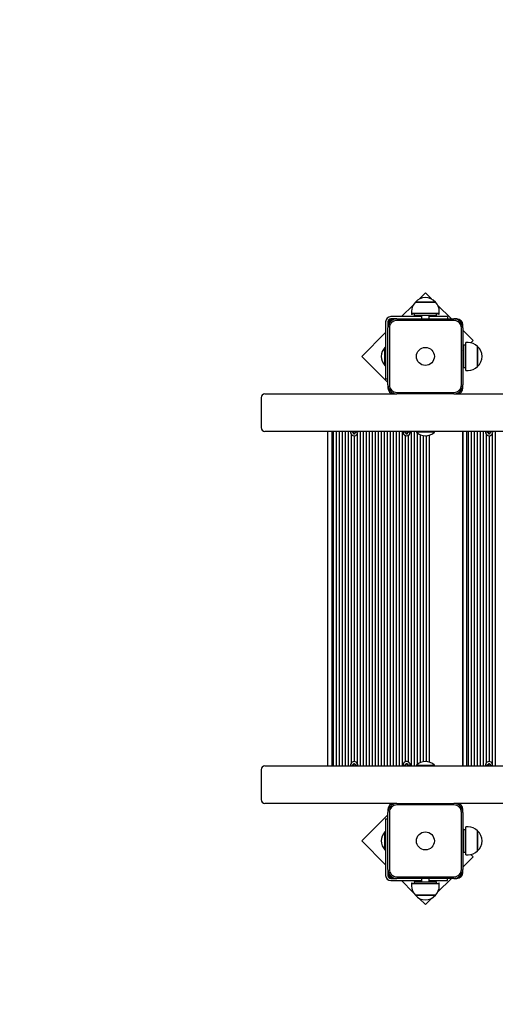
# Model space of a CAD drawing. Units: millimetres. Extents: x 800 to 14583, y 2020 to 11075.
# Drawn here: x 7061 to 7695, y 5272 to 6585 of the extents above; entities that cross this region are included whole.
import ezdxf

# ---------------------------------------------------------------- set-up
doc = ezdxf.new("R2010")
doc.units = ezdxf.units.MM
doc.header["$LTSCALE"] = 80
doc.header["$PDSIZE"] = -1
doc.linetypes.add('SLD-Сплошная', pattern=[0])
doc.styles.get("Standard").update_dxf_attribs({"font": 'isocpeui.ttf'})
doc.dimstyles.new('ISO-25', dxfattribs={"dimtxt": 2.5, "dimasz": 2.5, "dimexe": 1.25, "dimexo": 0.625, "dimtad": 1, "dimtxsty": 'Standard', "dimcen": 2.5, "dimadec": 0, "dimazin": 0, "dimtfac": 1, "dimtmove": 0, "dimatfit": 3, "dimfxl": 1, "dimarcsym": 0})

# ---------------------------------------------------------------- blocks, each defined once
blk = doc.blocks.new('*D19')
at = {"color": 0, "lineweight": -2, "transparency": 16777216}
for p, q in [((3823.1, 8764.6), (3823.1, 2019.6)), ((13026.9, 5555.6), (13026.9, 2019.6)), ((4063.1, 2099.6), (12786.9, 2099.6))]:
    blk.add_line(p, q, dxfattribs=at)
at = {"color": 0, "transparency": 16777216}
for points in [[(4063.1, 2139.6), (4063.1, 2059.6), (3823.1, 2099.6)], [(12786.9, 2139.6), (12786.9, 2059.6), (13026.9, 2099.6)]]:
    blk.add_solid(points, dxfattribs=at)
at = {"layer": 'Defpoints', "color": 0, "transparency": 16777216}
for p in [(3823.1, 8764.6), (13026.9, 5555.6), (13026.9, 2099.6)]:
    blk.add_point(p, dxfattribs=at)
at = {"color": 0, "transparency": 16777216, "insert": (8425, 2459.6), "char_height": 240, "attachment_point": 5}
blk.add_mtext('9204', dxfattribs=at)
blk = doc.blocks.new('*D20')
at = {"color": 0, "lineweight": -2, "transparency": 16777216}
for p, q in [((5823.1, 8780.6), (5823.1, 2791.4)), ((11026.9, 5571.6), (11026.9, 2791.4)), ((6063.1, 2871.4), (10786.9, 2871.4))]:
    blk.add_line(p, q, dxfattribs=at)
at = {"color": 0, "transparency": 16777216}
for points in [[(6063.1, 2911.4), (6063.1, 2831.4), (5823.1, 2871.4)], [(10786.9, 2911.4), (10786.9, 2831.4), (11026.9, 2871.4)]]:
    blk.add_solid(points, dxfattribs=at)
at = {"layer": 'Defpoints', "color": 0, "transparency": 16777216}
for p in [(5823.1, 8780.6), (11026.9, 5571.6), (11026.9, 2871.4)]:
    blk.add_point(p, dxfattribs=at)
at = {"color": 0, "transparency": 16777216, "insert": (8425, 3231.4), "char_height": 240, "attachment_point": 5}
blk.add_mtext('5204', dxfattribs=at)

msp = doc.modelspace()

# ---------------------------------------------------------------- linework, layer by layer
at = {"color": 7, "linetype": 'SLD-Сплошная', "lineweight": 25}
for p, q in [((7601.8, 6220.5), (7593.5, 6212.1)), ((7610.1, 6212.2), (7601.8, 6220.5)), ((7585.4, 6204.1), (7569.9, 6188.6)), ((7588.5, 6208.1), (7615.2, 6208.1)), ((7602.8, 6208.1), (7588.5, 6208.1)), ((7615.2, 6208.1), (7602.8, 6208.1)), ((7636.7, 6185.6), (7618.2, 6204)), ((7596.8, 6188.6), (7555.8, 6188.6)), ((7559.8, 6185.6), (7555.8, 6185.6)), ((7563.8, 6185.6), (7559.8, 6185.6)), ((7563.8, 6185.6), (7639.8, 6185.6)), ((7639.8, 6183.6), (7563.8, 6183.6)), ((7583.2, 6195.6), (7583.2, 6192.6)), ((7583.2, 6192.6), (7583.2, 6191.6)), ((7603.2, 6192.6), (7583.2, 6192.6)), ((7583.9, 6191.6), (7583.2, 6191.6)), ((7586.8, 6192.6), (7583.9, 6191.6)), ((7586.8, 6192.6), (7586.8, 6190.1)), ((7587, 6190.1), (7586.8, 6190.1)), ((7616.8, 6190.1), (7587, 6190.1)), ((7596.8, 6190.1), (7596.8, 6185.6)), ((7620.4, 6192.6), (7603.2, 6192.6)), ((7606.8, 6188.6), (7606.8, 6190.1)), ((7606.8, 6185.6), (7606.8, 6190.1)), ((7631.5, 6188.6), (7606.8, 6188.6)), ((7616.8, 6190.1), (7616.8, 6192.6)), ((7620.4, 6191.6), (7616.8, 6192.6)), ((7620.4, 6192.6), (7620.4, 6195.6)), ((7620.4, 6194.6), (7620.4, 6195.4)), ((7620.4, 6191.6), (7620.4, 6194.6)), ((7631.5, 6188.6), (7631.5, 6185.6)), ((7643.8, 6185.6), (7639.8, 6185.6)), ((7548.8, 6181.6), (7548.8, 6105.9)), ((7551.8, 6181.6), (7551.8, 6177.6)), ((7551.8, 6177.6), (7551.8, 6173.6)), ((7551.8, 6097.6), (7551.8, 6173.6)), ((7553.8, 6173.6), (7553.8, 6097.6)), ((7649.8, 6097.6), (7649.8, 6173.6)), ((7651.8, 6173.6), (7651.8, 6177.6)), ((7651.8, 6173.6), (7651.8, 6097.6)), ((7665.4, 6156.8), (7651.8, 6170.4)), ((7548.8, 6167.5), (7516.9, 6135.6)), ((7548.4, 6147.6), (7547.9, 6147.6)), ((7547.9, 6127.1), (7547.9, 6147.6)), ((7548.4, 6147.6), (7548.4, 6147.6)), ((7548.4, 6127.1), (7548.4, 6147.6)), ((7651.8, 6143.2), (7653.3, 6144.7)), ((7655.8, 6150.6), (7653.3, 6150.6)), ((7653.3, 6125), (7653.3, 6150.6)), ((7658.8, 6154.2), (7655.8, 6154.2)), ((7655.8, 6117), (7655.8, 6154.2)), ((7662.4, 6153.8), (7665.4, 6156.8)), ((7671.3, 6148.9), (7671.3, 6141.8)), ((7671.3, 6122.2), (7671.3, 6148.9)), ((7516.9, 6135.6), (7551.8, 6100.7)), ((7653.3, 6140.6), (7651.8, 6140.6)), ((7671.3, 6141.8), (7671.3, 6122.2)), ((7547.9, 6123.6), (7547.9, 6127.1)), ((7547.9, 6123.6), (7548.4, 6123.6)), ((7548.4, 6123.6), (7548.4, 6127.1)), ((7548.4, 6123.6), (7548.4, 6123.6)), ((7651.8, 6130.6), (7653.3, 6130.6)), ((7653.3, 6120.6), (7653.3, 6125)), ((7653.3, 6120.6), (7655.8, 6120.6)), ((7548.8, 6105.9), (7551.8, 6105.9)), ((7655.8, 6117), (7658.8, 6117)), ((7551.8, 6097.6), (7551.8, 6093.6)), ((7651.8, 6093.6), (7651.8, 6097.6)), ((7382.7, 6080.6), (7382.7, 6040.6)), ((7382.7, 6080.6), (7382.7, 6080.6)), ((7387.7, 6085.6), (7388, 6085.6)), ((7388, 6085.6), (7397.1, 6085.6)), ((7397.1, 6085.6), (7559.8, 6085.6)), ((7559.8, 6085.6), (7563.8, 6085.6)), ((7563.8, 6087.6), (7639.8, 6087.6)), ((7639.8, 6085.6), (7563.8, 6085.6)), ((7639.8, 6085.6), (7643.8, 6085.6)), ((7643.8, 6085.6), (8199.2, 6085.6)), ((7382.7, 6040.6), (7382.7, 6040.6)), ((7388, 6035.6), (7387.7, 6035.6)), ((7397.1, 6035.6), (7388, 6035.6)), ((8161.3, 6035.2), (7397.1, 6035.6)), ((7471.8, 5589.6), (7471.8, 6035.6)), ((7476.8, 6035.6), (7476.8, 5589.6)), ((7478.8, 6035.6), (7478.8, 5589.6)), ((7482.8, 6035.6), (7482.8, 5589.6)), ((7486.8, 6035.6), (7486.8, 5589.6)), ((7490.8, 6035.6), (7490.8, 5589.6)), ((7494.8, 6035.6), (7494.8, 5589.6)), ((7498.8, 6035.6), (7498.8, 5589.6)), ((7502.8, 6031.9), (7502.8, 5593.2)), ((7504.4, 6035.1), (7505.6, 6035.1)), ((7504.4, 6034.1), (7504.4, 6035.1)), ((7505.6, 6034.1), (7504.4, 6034.1)), ((7505.6, 6033.3), (7505.9, 6034)), ((7506.2, 6033.7), (7505.6, 6033.3)), ((7505.6, 6033.3), (7505.6, 6033.3)), ((7505.9, 6035.2), (7506, 6035.6)), ((7506, 6035.6), (7506.2, 6035.4)), ((7506.3, 6032.1), (7506.3, 6033.3)), ((7507.3, 6032.1), (7506.3, 6032.1)), ((7506.8, 6033.5), (7506.8, 6033.5)), ((7506.8, 6029.8), (7506.8, 5595.4)), ((7507.3, 6033.3), (7507.3, 6032.1)), ((7507.4, 6035.4), (7507.9, 6035.6)), ((7508, 6033.3), (7507.4, 6033.7)), ((7507.9, 6035.6), (7507.7, 6035.2)), ((7507.7, 6034), (7508, 6033.3)), ((7508, 6035.1), (7509.3, 6035.1)), ((7509.3, 6034.1), (7508, 6034.1)), ((7508, 6033.3), (7508, 6033.3)), ((7509.3, 6035.1), (7509.3, 6034.1)), ((7510.8, 6031.9), (7510.8, 5593.2)), ((7511.6, 6034.6), (7511.6, 6034.6)), ((7514.8, 6035.6), (7514.8, 5589.6)), ((7518.8, 6035.6), (7518.8, 5589.6)), ((7522.8, 6035.6), (7522.8, 5589.6)), ((7526.8, 6035.6), (7526.8, 5589.6)), ((7530.8, 6035.6), (7530.8, 5589.6)), ((7534.8, 6035.6), (7534.8, 5589.6)), ((7538.8, 6035.6), (7538.8, 5589.6)), ((7542.8, 6035.6), (7542.8, 5589.6)), ((7546.8, 6035.6), (7546.8, 5589.6)), ((7550.8, 6035.6), (7550.8, 5589.6)), ((7554.8, 6035.6), (7554.8, 5589.6)), ((7558.8, 6035.6), (7558.8, 5589.6)), ((7562.8, 6035.6), (7562.8, 5589.6)), ((7566.8, 6035.6), (7566.8, 5589.6)), ((7570.8, 6035.6), (7570.8, 5589.6)), ((7574.4, 6034.1), (7574.4, 6035.1)), ((7574.4, 6035.1), (7575.6, 6035.1)), ((7575.6, 6034.1), (7574.4, 6034.1)), ((7574.8, 6030.2), (7574.8, 5594.9)), ((7575.6, 6033.3), (7575.9, 6034)), ((7576.2, 6033.7), (7575.6, 6033.3)), ((7575.6, 6033.3), (7575.6, 6033.3)), ((7575.9, 6035.2), (7576, 6035.6)), ((7576, 6035.6), (7576.2, 6035.4)), ((7576.3, 6032.1), (7576.3, 6033.3)), ((7577.3, 6032.1), (7576.3, 6032.1)), ((7577.3, 6033.3), (7577.3, 6032.1)), ((7577.4, 6035.4), (7577.9, 6035.6)), ((7578, 6033.3), (7577.4, 6033.7)), ((7577.9, 6035.6), (7577.7, 6035.2)), ((7577.7, 6034), (7578, 6033.3)), ((7578, 6035.1), (7579.3, 6035.1)), ((7579.3, 6034.1), (7578, 6034.1)), ((7578, 6033.3), (7578, 6033.3)), ((7578.8, 6030.2), (7578.8, 5594.9)), ((7579.3, 6035.1), (7579.3, 6034.1)), ((7582.8, 6035.6), (7582.8, 5589.6)), ((7586.8, 6035.6), (7586.8, 5589.6)), ((7589.8, 6035.2), (7589.8, 6035.2)), ((7589.8, 6035.2), (7589.8, 6034.6)), ((7613.8, 6035.2), (7589.8, 6035.2)), ((7613.8, 6034.6), (7589.8, 6034.6)), ((7590.8, 6033.7), (7590.8, 5591.4)), ((7594.8, 6031.2), (7594.8, 5593.9)), ((7598.8, 6030), (7598.8, 5595.1)), ((7602.8, 6029.8), (7602.8, 5595.3)), ((7606.8, 6030.5), (7606.8, 5594.6)), ((7613.8, 6035.2), (7613.8, 6035.2)), ((7613.8, 6034.6), (7613.8, 6035.2)), ((7651.8, 5589.6), (7651.8, 6035.6)), ((7651.8, 6035.6), (7651.8, 5589.6)), ((7656.8, 6035.6), (7656.8, 5589.6)), ((7658.8, 6035.6), (7658.8, 5589.6)), ((7662.8, 6035.6), (7662.8, 5589.6)), ((7666.8, 6035.6), (7666.8, 5589.6)), ((7670.8, 6035.6), (7670.8, 5589.6)), ((7674.8, 6035.6), (7674.8, 5589.6)), ((7678.8, 6035.6), (7678.8, 5589.6)), ((7682.8, 6031.9), (7682.8, 5593.2)), ((7684.4, 6035.1), (7685.6, 6035.1)), ((7684.4, 6034.1), (7684.4, 6035.1)), ((7685.6, 6034.1), (7684.4, 6034.1)), ((7685.6, 6033.3), (7686, 6034)), ((7686.2, 6033.7), (7685.6, 6033.3)), ((7685.6, 6033.3), (7685.6, 6033.3)), ((7686, 6035.6), (7686.2, 6035.4)), ((7686, 6035.2), (7686, 6035.6)), ((7686.3, 6032.1), (7686.3, 6033.3)), ((7687.3, 6032.1), (7686.3, 6032.1)), ((7686.9, 6033.5), (7686.8, 6033.5)), ((7686.8, 6029.8), (7686.8, 5595.4)), ((7687.3, 6033.3), (7687.3, 6032.1)), ((7687.4, 6035.4), (7687.7, 6035.6)), ((7688.1, 6033.3), (7687.4, 6033.7)), ((7687.7, 6035.6), (7687.7, 6035.2)), ((7687.7, 6034), (7688.1, 6033.3)), ((7688.1, 6035.1), (7689.3, 6035.1)), ((7689.3, 6034.1), (7688.1, 6034.1)), ((7688.1, 6033.3), (7688.1, 6033.3)), ((7689.3, 6035.1), (7689.3, 6034.1)), ((7690.8, 6031.9), (7690.8, 5593.2)), ((7691.6, 6034.6), (7691.6, 6034.6)), ((7694.8, 6035.6), (7694.8, 5589.6)), ((7506.3, 5593), (7507.3, 5593)), ((7506.3, 5591.8), (7506.3, 5593)), ((7507.3, 5593), (7507.3, 5591.8)), ((7576.3, 5593), (7577.3, 5593)), ((7576.3, 5591.8), (7576.3, 5593)), ((7577.3, 5593), (7577.3, 5591.8)), ((7686.3, 5593), (7687.3, 5593)), ((7686.3, 5591.8), (7686.3, 5593)), ((7687.3, 5593), (7687.3, 5591.8)), ((7382.7, 5584.6), (7382.7, 5544.6)), ((7382.7, 5584.6), (7382.7, 5584.6)), ((7387.7, 5589.6), (7388, 5589.6)), ((7388, 5589.6), (7397.1, 5589.6)), ((7397.1, 5589.6), (8161.3, 5589.6)), ((7504.4, 5591.1), (7505.6, 5591.1)), ((7504.4, 5590.1), (7504.4, 5591.1)), ((7505.6, 5590.1), (7504.4, 5590.1)), ((7505.6, 5591.8), (7506.2, 5591.4)), ((7505.9, 5591.2), (7505.6, 5591.8)), ((7505.6, 5591.8), (7505.6, 5591.8)), ((7505.7, 5589.6), (7505.9, 5590)), ((7506.2, 5589.7), (7505.7, 5589.6)), ((7506.8, 5591.7), (7506.8, 5591.7)), ((7507.4, 5591.4), (7508, 5591.8)), ((7507.9, 5589.6), (7507.4, 5589.7)), ((7508, 5591.8), (7507.7, 5591.2)), ((7507.7, 5590), (7507.9, 5589.6)), ((7508, 5591.8), (7508, 5591.8)), ((7508, 5591.1), (7509.3, 5591.1)), ((7509.3, 5590.1), (7508, 5590.1)), ((7509.3, 5591.1), (7509.3, 5590.1)), ((7572, 5590.6), (7572, 5590.6)), ((7574.4, 5590.1), (7574.4, 5591.1)), ((7574.4, 5591.1), (7575.6, 5591.1)), ((7575.6, 5590.1), (7574.4, 5590.1)), ((7575.9, 5591.2), (7575.6, 5591.8)), ((7575.6, 5591.8), (7575.6, 5591.8)), ((7575.6, 5591.8), (7576.2, 5591.4)), ((7575.7, 5589.6), (7575.9, 5590)), ((7576.2, 5589.7), (7575.7, 5589.6)), ((7577.4, 5591.4), (7578, 5591.8)), ((7577.6, 5589.6), (7577.4, 5589.7)), ((7577.7, 5590), (7577.6, 5589.6)), ((7578, 5591.8), (7577.7, 5591.2)), ((7578, 5591.8), (7578, 5591.8)), ((7578, 5591.1), (7579.3, 5591.1)), ((7579.3, 5590.1), (7578, 5590.1)), ((7579.3, 5591.1), (7579.3, 5590.1)), ((7589.8, 5590.5), (7589.8, 5590)), ((7589.8, 5590.5), (7603.8, 5590.5)), ((7589.8, 5590), (7589.8, 5590)), ((7589.8, 5590), (7603.8, 5590)), ((7603.8, 5590.5), (7613.8, 5590.5)), ((7603.8, 5590), (7613.8, 5590)), ((7613.8, 5590), (7613.8, 5590.5)), ((7613.8, 5590), (7613.8, 5590)), ((7684.4, 5591.1), (7685.6, 5591.1)), ((7684.4, 5590.1), (7684.4, 5591.1)), ((7685.6, 5590.1), (7684.4, 5590.1)), ((7685.6, 5591.8), (7686.2, 5591.4)), ((7686, 5591.2), (7685.6, 5591.8)), ((7685.6, 5591.8), (7685.6, 5591.8)), ((7685.8, 5589.6), (7686, 5590)), ((7686.2, 5589.7), (7685.8, 5589.6)), ((7686.8, 5591.7), (7686.9, 5591.7)), ((7687.4, 5591.4), (7688.1, 5591.8)), ((7687.9, 5589.6), (7687.4, 5589.7)), ((7688.1, 5591.8), (7687.7, 5591.2)), ((7687.7, 5590), (7687.9, 5589.6)), ((7688.1, 5591.8), (7688.1, 5591.8)), ((7688.1, 5591.1), (7689.3, 5591.1)), ((7689.3, 5590.1), (7688.1, 5590.1)), ((7689.3, 5591.1), (7689.3, 5590.1)), ((7382.7, 5544.6), (7382.7, 5544.6)), ((7388, 5539.6), (7387.7, 5539.6)), ((7397.1, 5539.6), (7388, 5539.6)), ((7559.8, 5539.6), (7397.1, 5539.6)), ((7551.8, 5531.6), (7551.8, 5527.6)), ((7551.8, 5451.6), (7551.8, 5527.6)), ((7553.8, 5527.6), (7553.8, 5451.6)), ((7563.8, 5539.6), (7559.8, 5539.6)), ((7563.8, 5539.6), (7639.8, 5539.6)), ((7639.8, 5537.6), (7563.8, 5537.6)), ((7643.8, 5539.6), (7639.8, 5539.6)), ((8198.9, 5539.6), (7643.8, 5539.6)), ((7649.8, 5451.6), (7649.8, 5527.6)), ((7651.8, 5527.6), (7651.8, 5531.6)), ((7651.8, 5527.6), (7651.8, 5451.6)), ((7551.8, 5524.4), (7516.9, 5489.5)), ((7548.8, 5519.2), (7548.8, 5443.6)), ((7548.8, 5519.2), (7551.8, 5519.2)), ((7548.4, 5501.6), (7547.9, 5501.6)), ((7547.9, 5477.6), (7547.9, 5501.6)), ((7548.4, 5501.6), (7548.4, 5501.6)), ((7548.4, 5477.6), (7548.4, 5501.6)), ((7655.8, 5503.8), (7653.3, 5504.6)), ((7653.3, 5474.6), (7653.3, 5504.6)), ((7658.8, 5508.2), (7655.8, 5508.2)), ((7655.8, 5503.8), (7655.8, 5508.2)), ((7655.8, 5471), (7655.8, 5503.8)), ((7671.3, 5502.9), (7671.3, 5476.2)), ((7671.3, 5499.8), (7671.3, 5502.9)), ((7516.9, 5489.5), (7548.8, 5457.6)), ((7653.3, 5494.6), (7651.8, 5494.6)), ((7671.3, 5476.2), (7671.3, 5499.8)), ((7547.9, 5477.6), (7548.4, 5477.6)), ((7548.4, 5477.6), (7548.4, 5477.6)), ((7651.8, 5484.6), (7653.3, 5484.6)), ((7653.3, 5480.4), (7651.8, 5481.9)), ((7653.3, 5474.6), (7655.8, 5474.6)), ((7651.8, 5454.7), (7665.4, 5468.3)), ((7655.8, 5471), (7658.8, 5471)), ((7665.4, 5468.3), (7662.4, 5471.3)), ((7551.8, 5451.6), (7551.8, 5447.6)), ((7651.8, 5447.6), (7651.8, 5451.6)), ((7551.8, 5447.6), (7551.8, 5443.6)), ((7555.8, 5439.6), (7559.8, 5439.6)), ((7555.8, 5436.6), (7596.8, 5436.6)), ((7559.8, 5439.6), (7563.8, 5439.6)), ((7563.8, 5441.6), (7639.8, 5441.6)), ((7639.8, 5439.6), (7563.8, 5439.6)), ((7569.9, 5436.6), (7585.4, 5421)), ((7596.8, 5439.6), (7596.8, 5435.1)), ((7606.8, 5435.1), (7606.8, 5439.6)), ((7606.8, 5435.1), (7606.8, 5436.6)), ((7606.8, 5436.6), (7631.5, 5436.6)), ((7618.2, 5421.1), (7636.7, 5439.6)), ((7631.5, 5436.6), (7631.5, 5439.6)), ((7639.8, 5439.6), (7643.8, 5439.6)), ((7583.2, 5433.6), (7583.2, 5432.6)), ((7583.2, 5433.6), (7586.8, 5432.6)), ((7583.2, 5432.6), (7583.2, 5429.6)), ((7583.2, 5432.6), (7620.4, 5432.6)), ((7586.8, 5435.1), (7586.8, 5432.6)), ((7586.8, 5435.1), (7587, 5435.1)), ((7587, 5435.1), (7616.8, 5435.1)), ((7616.8, 5432.6), (7616.8, 5435.1)), ((7616.8, 5432.6), (7620.4, 5433.6)), ((7620.4, 5430.6), (7620.4, 5433.6)), ((7620.4, 5429.6), (7620.4, 5432.6)), ((7620.4, 5429.6), (7620.4, 5430.6)), ((7600, 5417.1), (7588.5, 5417.1)), ((7588.5, 5417.1), (7615.2, 5417.1)), ((7593.5, 5413), (7601.8, 5404.7)), ((7615.2, 5417.1), (7600, 5417.1)), ((7601.8, 5404.7), (7610.1, 5413))]:
    msp.add_line(p, q, dxfattribs=at)
for centre in [(7601.8, 6135.6), (7601.8, 5489.6)]:
    msp.add_circle(centre, 12, dxfattribs=at)
for centre, radius, start, end in [((7601.8, 6196.7), 17.5, 40.3062, 139.6938), ((7600.7, 6195.6), 17.5, 134.4352, 180), ((7602.9, 6195.6), 17.5, 0, 45.5648), ((7555.8, 6181.6), 7, 90, 180), ((7559.8, 6177.6), 8, 90, 180), ((7563.8, 6173.6), 12, 90, 180), ((7555.8, 6181.6), 4, 90, 180), ((7563.8, 6173.6), 10, 90, 180), ((7639.8, 6173.6), 12, 0, 90), ((7639.8, 6173.6), 10, 360, 90), ((7643.8, 6177.6), 8, 0, 90), ((7560.3, 6135.6), 17.3, 136.0913, 223.9087), ((7658.8, 6136.7), 17.5, 44.4352, 90), ((7660, 6135.6), 17.5, 310.3062, 49.6938), ((7658.8, 6134.5), 17.5, 270, 315.5648), ((7563.8, 6097.6), 12, 180, 270), ((7559.8, 6093.6), 8, 180, 270), ((7563.8, 6097.6), 10, 180, 270), ((7639.8, 6097.6), 10, 270, 0), ((7639.8, 6097.6), 12, 270, 0), ((7643.8, 6093.6), 8, 270, 0), ((7387.7, 6080.6), 5, 90, 180), ((7387.7, 6040.6), 5, 180, 270), ((7506.8, 6034.6), 4.8, 167.9753, 0), ((7505.6, 6035.8), 0.725, 270, 300), ((7505.6, 6033.3), 0.725, 60, 90), ((7505.6, 6035.8), 0.725, 300, 306.99), ((7505.6, 6033.3), 0.725, 53.01, 60), ((7505.6, 6035.8), 0.725, 322.2149, 330), ((7505.6, 6033.3), 0.725, 30, 37.7851), ((7505.6, 6035.8), 0.725, 330, 341.92), ((7505.6, 6033.3), 0.725, 360, 30), ((7508, 6035.8), 0.725, 198.08, 210), ((7508, 6033.3), 0.725, 150, 180), ((7508, 6035.8), 0.725, 210, 217.7851), ((7508, 6033.3), 0.725, 142.2149, 150), ((7508, 6035.8), 0.725, 233.01, 240), ((7508, 6033.3), 0.725, 120, 126.99), ((7508, 6035.8), 0.725, 240, 270), ((7508, 6033.3), 0.725, 90, 120), ((7576.8, 6034.6), 4.8, 167.9753, 12.0247), ((7575.6, 6035.8), 0.725, 270, 300), ((7575.6, 6033.3), 0.725, 60, 90), ((7575.6, 6035.8), 0.725, 300, 305.3281), ((7575.6, 6033.3), 0.725, 54.6719, 60), ((7575.6, 6035.8), 0.725, 330, 341.92), ((7575.6, 6035.8), 0.725, 325.1415, 330), ((7575.6, 6033.3), 0.725, 30, 34.8585), ((7575.6, 6033.3), 0.725, 360, 30), ((7578, 6035.8), 0.725, 198.08, 210), ((7578, 6033.3), 0.725, 150, 180), ((7578, 6035.8), 0.725, 210, 214.8585), ((7578, 6033.3), 0.725, 145.1415, 150), ((7578, 6035.8), 0.725, 234.6719, 240), ((7578, 6033.3), 0.725, 120, 125.3281), ((7578, 6035.8), 0.725, 240, 270), ((7578, 6033.3), 0.725, 90, 120), ((7601.8, 6047.1), 17.3, 226.0913, 313.9087), ((7686.8, 6034.6), 4.8, 167.9753, 0), ((7685.6, 6035.8), 0.725, 270, 300), ((7685.6, 6033.3), 0.725, 60, 90), ((7685.6, 6035.8), 0.725, 300, 306.99), ((7685.6, 6033.3), 0.725, 53.01, 60), ((7685.6, 6035.8), 0.725, 330, 341.92), ((7685.6, 6035.8), 0.725, 322.2149, 330), ((7685.6, 6033.3), 0.725, 30, 37.7851), ((7685.6, 6033.3), 0.725, 0, 30), ((7688.1, 6033.3), 0.725, 150, 180), ((7688.1, 6035.8), 0.725, 198.08, 210), ((7688.1, 6035.8), 0.725, 210, 217.7851), ((7688.1, 6033.3), 0.725, 142.2149, 150), ((7688.1, 6035.8), 0.725, 233.01, 240), ((7688.1, 6033.3), 0.725, 120, 126.99), ((7688.1, 6035.8), 0.725, 240, 270), ((7688.1, 6033.3), 0.725, 90, 120), ((7506.8, 5590.6), 4.8, 347.9753, 192.0247), ((7576.8, 5590.6), 4.8, 347.9753, 180), ((7601.8, 5578.1), 17.3, 46.0913, 133.9087), ((7686.8, 5590.6), 4.8, 347.9753, 192.0247), ((7387.7, 5584.6), 5, 90, 180), ((7505.6, 5591.8), 0.725, 270, 300), ((7505.6, 5589.3), 0.725, 60, 90), ((7505.6, 5591.8), 0.725, 300, 306.99), ((7505.6, 5589.3), 0.725, 53.01, 60), ((7505.6, 5591.8), 0.725, 322.2149, 330), ((7505.6, 5589.3), 0.725, 30, 37.7851), ((7505.6, 5591.8), 0.725, 330, 0), ((7505.6, 5589.3), 0.725, 18.08, 30), ((7508, 5591.8), 0.725, 180, 210), ((7508, 5589.3), 0.725, 150, 161.92), ((7508, 5591.8), 0.725, 210, 217.7851), ((7508, 5589.3), 0.725, 142.2149, 150), ((7508, 5591.8), 0.725, 233.01, 240), ((7508, 5589.3), 0.725, 120, 126.99), ((7508, 5591.8), 0.725, 240, 270), ((7508, 5589.3), 0.725, 90, 120), ((7575.6, 5591.8), 0.725, 270, 300), ((7575.6, 5589.3), 0.725, 60, 90), ((7575.6, 5591.8), 0.725, 300, 305.3281), ((7575.6, 5589.3), 0.725, 54.6719, 60), ((7575.6, 5591.8), 0.725, 330, 360), ((7575.6, 5591.8), 0.725, 325.1415, 330), ((7575.6, 5589.3), 0.725, 30, 34.8585), ((7575.6, 5589.3), 0.725, 18.08, 30), ((7578, 5591.8), 0.725, 180, 210), ((7578, 5589.3), 0.725, 150, 161.92), ((7578, 5591.8), 0.725, 210, 214.8585), ((7578, 5589.3), 0.725, 145.1415, 150), ((7578, 5591.8), 0.725, 234.6719, 240), ((7578, 5589.3), 0.725, 120, 125.3281), ((7578, 5591.8), 0.725, 240, 270), ((7578, 5589.3), 0.725, 90, 120), ((7685.6, 5591.8), 0.725, 270, 300), ((7685.6, 5589.3), 0.725, 60, 90), ((7685.6, 5591.8), 0.725, 300, 306.99), ((7685.6, 5589.3), 0.725, 53.01, 60), ((7685.6, 5591.8), 0.725, 330, 0), ((7685.6, 5591.8), 0.725, 322.2149, 330), ((7685.6, 5589.3), 0.725, 30, 37.7851), ((7685.6, 5589.3), 0.725, 18.08, 30), ((7688.1, 5591.8), 0.725, 180, 210), ((7688.1, 5591.8), 0.725, 210, 217.7851), ((7688.1, 5589.3), 0.725, 142.2149, 150), ((7688.1, 5589.3), 0.725, 150, 161.92), ((7688.1, 5591.8), 0.725, 233.01, 240), ((7688.1, 5589.3), 0.725, 120, 126.99), ((7688.1, 5591.8), 0.725, 240, 270), ((7688.1, 5589.3), 0.725, 90, 120), ((7387.7, 5544.6), 5, 180, 270), ((7559.8, 5531.6), 8, 90, 180), ((7563.8, 5527.6), 12, 90, 180), ((7563.8, 5527.6), 10, 90, 180), ((7639.8, 5527.6), 12, 360, 90), ((7639.8, 5527.6), 10, 360, 90), ((7643.8, 5531.6), 8, 0, 90), ((7560.3, 5489.6), 17.3, 136.0913, 223.9087), ((7658.8, 5490.7), 17.5, 44.4352, 90), ((7660, 5489.6), 17.5, 310.3062, 49.6938), ((7658.8, 5488.5), 17.5, 270, 315.5648), ((7563.8, 5451.6), 12, 180, 270), ((7563.8, 5451.6), 10, 180, 270), ((7639.8, 5451.6), 10, 270, 0), ((7639.8, 5451.6), 12, 270, 0), ((7555.8, 5443.6), 7, 180, 270), ((7559.8, 5447.6), 8, 180, 270), ((7555.8, 5443.6), 4, 180, 270), ((7643.8, 5447.6), 8, 270, 360), ((7600.7, 5429.6), 17.5, 180, 225.5648), ((7602.9, 5429.6), 17.5, 314.4352, 0), ((7601.8, 5428.4), 17.5, 220.3062, 319.6938)]:
    msp.add_arc(centre, radius, start, end, dxfattribs=at)
at = {"color": 251, "linetype": 'SLD-Сплошная', "true_color": 0x636466}
msp.add_arc((7383, 5436.6), 1500, 180, 270, dxfattribs=at)

# ---------------------------------------------------------------- dimensions: what is measured, and where the dimension line sits
dim = msp.add_linear_dim(base=(11026.9, 2871.4), p1=(5823.1, 8780.6), p2=(11026.9, 5571.6), dimstyle='ISO-25', override={"dimtxt": 240, "dimasz": 240, "dimexe": 80, "dimexo": 0, "dimgap": 240, "dimtih": 1, "dimtoh": 1, "dimdec": 0, "dimzin": 0, "dimadec": 2, "dimtdec": 3, "dimtzin": 0})
dim.commit()
dim.dimension.update_dxf_attribs({"geometry": '*D20', "text_midpoint": (8425, 3231.4)})
at = {"color": 251, "true_color": 0x636466}
dim = msp.add_linear_dim(base=(13026.9, 2099.6), p1=(3823.1, 8764.6), p2=(13026.9, 5555.6), dimstyle='ISO-25', override={"dimtxt": 240, "dimasz": 240, "dimexe": 80, "dimexo": 0, "dimgap": 240, "dimtih": 1, "dimtoh": 1, "dimdec": 0, "dimzin": 0, "dimadec": 2, "dimtdec": 3, "dimtzin": 0}, dxfattribs=at)
dim.commit()
dim.dimension.update_dxf_attribs({"geometry": '*D19', "text_midpoint": (8425, 2459.6)})

doc.saveas('drawing.dxf')
